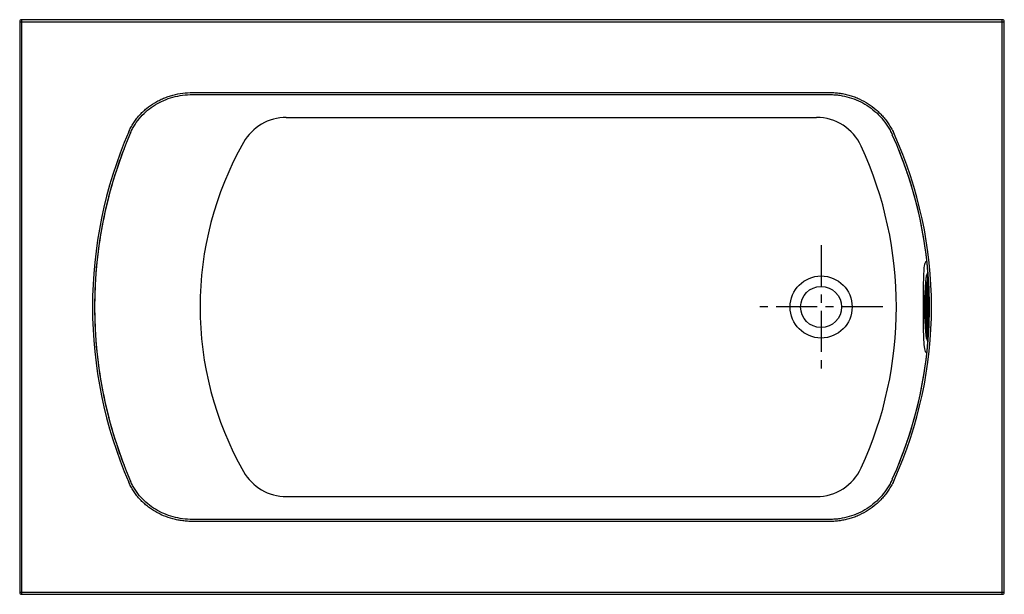
# Model space of a CAD drawing. Units: inches. Extents: x 12.8 to 72.8, y 9.7 to 44.7.
import ezdxf

# ---------------------------------------------------------------- set-up
doc = ezdxf.new("R2010")
doc.units = ezdxf.units.IN
doc.header["$MEASUREMENT"] = 0
doc.linetypes.add('CENTERX2', pattern=[4, 2.5, -0.5, 0.5, -0.5])

msp = doc.modelspace()

# ---------------------------------------------------------------- linework, layer by layer
at = {"color": 7, "linetype": 'Continuous'}
for p, q in [((12.828, 44.555), (12.828, 9.805)), ((12.828, 44.555), (72.828, 44.555)), ((12.953, 9.68), (12.953, 44.68)), ((72.703, 44.68), (12.953, 44.68)), ((72.703, 9.68), (72.703, 44.68)), ((72.828, 9.805), (72.828, 44.555)), ((23.364, 40.242), (62.208, 40.242)), ((23.364, 40.117), (62.208, 40.117)), ((62.208, 14.242), (23.363, 14.242)), ((62.208, 14.117), (23.363, 14.117)), ((12.828, 9.805), (72.828, 9.805)), ((12.953, 9.68), (72.703, 9.68))]:
    msp.add_line(p, q, dxfattribs=at)
at = {"linetype": 'Continuous'}
for p, q in [((29.075, 38.724), (61.382, 38.724)), ((68.056, 28.767), (68.067, 28.839)), ((68.179, 29.18), (68.187, 29.18)), ((68.186, 29.176), (68.187, 29.174)), ((68.066, 28.742), (68.066, 28.742)), ((68.066, 25.617), (68.066, 28.742)), ((68.066, 25.617), (68.066, 28.742)), ((68.084, 28.492), (68.135, 28.492)), ((68.084, 25.867), (68.084, 28.492)), ((68.117, 25.867), (68.117, 28.492)), ((68.135, 28.492), (68.135, 25.867)), ((68.135, 28.492), (68.135, 25.867)), ((68.213, 28.742), (68.152, 28.742)), ((68.152, 28.742), (68.152, 25.617)), ((68.23, 28.449), (68.23, 25.911)), ((68.254, 27.801), (68.254, 26.559)), ((67.889, 27.18), (67.982, 27.18)), ((68.084, 25.867), (68.135, 25.867)), ((68.067, 25.522), (68.056, 25.598)), ((68.066, 25.617), (68.066, 25.617)), ((68.213, 25.617), (68.152, 25.617)), ((68.151, 25.119), (68.128, 25.199)), ((68.177, 25.084), (68.151, 25.119)), ((68.187, 25.18), (68.179, 25.18)), ((68.059, 24.415), (68.11, 24.381)), ((29.075, 15.636), (61.382, 15.636))]:
    msp.add_line(p, q, dxfattribs=at)
at = {"linetype": 'CENTERX2'}
for p, q in [((61.665, 30.943), (61.665, 23.417)), ((65.428, 27.18), (57.902, 27.18))]:
    msp.add_line(p, q, dxfattribs=at)
at = {"linetype": 'Continuous'}
for points in [[(68.11, 29.98), (68.073, 29.951), (68.054, 29.937), (68.035, 29.923), (68.017, 29.906), (67.998, 29.88), (67.98, 29.838), (67.963, 29.774), (67.946, 29.681), (67.93, 29.557), (67.916, 29.393), (67.906, 29.181), (67.898, 28.913), (67.893, 28.584), (67.89, 28.191), (67.889, 27.724), (67.889, 27.178)], [(68.066, 28.742), (68.066, 28.763), (68.066, 28.784), (68.066, 28.805), (68.067, 28.826), (68.067, 28.846), (68.068, 28.866), (68.069, 28.886), (68.07, 28.906), (68.071, 28.925), (68.072, 28.943), (68.074, 28.961), (68.075, 28.979), (68.077, 28.996), (68.079, 29.012), (68.081, 29.028), (68.083, 29.043), (68.086, 29.058), (68.088, 29.073), (68.091, 29.087), (68.094, 29.099), (68.097, 29.109), (68.1, 29.117), (68.103, 29.125), (68.106, 29.132), (68.109, 29.137), (68.113, 29.143), (68.116, 29.148), (68.12, 29.152), (68.124, 29.156), (68.128, 29.16), (68.133, 29.164), (68.137, 29.168), (68.143, 29.171), (68.148, 29.173), (68.154, 29.176), (68.16, 29.177), (68.166, 29.179), (68.172, 29.18), (68.179, 29.18)], [(68.066, 28.742), (68.066, 28.763), (68.066, 28.784), (68.067, 28.804), (68.067, 28.824), (68.068, 28.844), (68.068, 28.864), (68.069, 28.883), (68.07, 28.902), (68.071, 28.92), (68.073, 28.938), (68.074, 28.955), (68.075, 28.972), (68.077, 28.987), (68.079, 29.002), (68.08, 29.016), (68.082, 29.03), (68.084, 29.042), (68.086, 29.054), (68.088, 29.064), (68.091, 29.074), (68.093, 29.082), (68.095, 29.089), (68.097, 29.096), (68.1, 29.101), (68.102, 29.105), (68.104, 29.108), (68.107, 29.109), (68.109, 29.11), (68.112, 29.109), (68.114, 29.108), (68.116, 29.105), (68.119, 29.101), (68.121, 29.096), (68.124, 29.089), (68.126, 29.082), (68.128, 29.074), (68.13, 29.064), (68.132, 29.054), (68.134, 29.042), (68.136, 29.03), (68.138, 29.016), (68.14, 29.002), (68.141, 28.987), (68.143, 28.972), (68.144, 28.955), (68.146, 28.938), (68.147, 28.92), (68.148, 28.902), (68.149, 28.883), (68.15, 28.864), (68.151, 28.844), (68.151, 28.824), (68.152, 28.804), (68.152, 28.784), (68.152, 28.763), (68.152, 28.742)], [(68.128, 29.161), (68.152, 29.243), (68.176, 29.275)], [(68.179, 29.18), (68.18, 29.18), (68.183, 29.179), (68.186, 29.176)], [(67.982, 27.18), (67.991, 27.786), (68.017, 28.33), (68.056, 28.767)], [(68.084, 28.492), (68.084, 28.506), (68.084, 28.52), (68.084, 28.533), (68.085, 28.547), (68.085, 28.56), (68.085, 28.572), (68.086, 28.585), (68.087, 28.597), (68.088, 28.609), (68.089, 28.62), (68.09, 28.631), (68.091, 28.641), (68.092, 28.651), (68.093, 28.66), (68.094, 28.668), (68.096, 28.676), (68.097, 28.683), (68.098, 28.689), (68.1, 28.695), (68.101, 28.699), (68.103, 28.703), (68.104, 28.706), (68.106, 28.708), (68.108, 28.709), (68.109, 28.71), (68.111, 28.709), (68.112, 28.708), (68.114, 28.706), (68.116, 28.703), (68.117, 28.699), (68.119, 28.695), (68.12, 28.689), (68.122, 28.683), (68.123, 28.676), (68.124, 28.668), (68.126, 28.66), (68.127, 28.651), (68.128, 28.641), (68.129, 28.631), (68.13, 28.62), (68.131, 28.609), (68.132, 28.597), (68.132, 28.585), (68.133, 28.572), (68.134, 28.56), (68.134, 28.547), (68.134, 28.533), (68.135, 28.52), (68.135, 28.506), (68.135, 28.492)], [(68.117, 28.492), (68.117, 28.505), (68.117, 28.517), (68.117, 28.529), (68.118, 28.541), (68.118, 28.553), (68.119, 28.564), (68.119, 28.575), (68.12, 28.586), (68.121, 28.597), (68.122, 28.607), (68.122, 28.616), (68.123, 28.625), (68.125, 28.633), (68.126, 28.641), (68.127, 28.648)], [(68.135, 28.492), (68.135, 28.506), (68.134, 28.519), (68.134, 28.533), (68.134, 28.546), (68.133, 28.559), (68.133, 28.571), (68.132, 28.584), (68.131, 28.596), (68.131, 28.607), (68.13, 28.618), (68.129, 28.628), (68.128, 28.638), (68.127, 28.647), (68.126, 28.655), (68.125, 28.663), (68.124, 28.669), (68.122, 28.675), (68.121, 28.68), (68.12, 28.684), (68.12, 28.687), (68.119, 28.689), (68.118, 28.69), (68.118, 28.691), (68.118, 28.691)], [(67.889, 27.178), (67.889, 26.501), (67.892, 25.872), (67.902, 25.318), (67.921, 24.903), (67.955, 24.624), (68.004, 24.474), (68.059, 24.415)], [(68.056, 25.598), (68.017, 26.035), (67.991, 26.577), (67.982, 27.18)], [(68.135, 25.867), (68.135, 25.854), (68.135, 25.84), (68.134, 25.827), (68.134, 25.813), (68.134, 25.8), (68.133, 25.787), (68.132, 25.775), (68.132, 25.763), (68.131, 25.751), (68.13, 25.74), (68.129, 25.729), (68.128, 25.719), (68.127, 25.709), (68.126, 25.7), (68.124, 25.691), (68.123, 25.684), (68.122, 25.677), (68.12, 25.671), (68.119, 25.665), (68.117, 25.661), (68.116, 25.657), (68.114, 25.654), (68.112, 25.652), (68.111, 25.65), (68.109, 25.65), (68.108, 25.65), (68.106, 25.652), (68.104, 25.654), (68.103, 25.657), (68.101, 25.661), (68.1, 25.665), (68.098, 25.671), (68.097, 25.677), (68.096, 25.684), (68.094, 25.691), (68.093, 25.7), (68.092, 25.709), (68.091, 25.719), (68.09, 25.729), (68.089, 25.74), (68.088, 25.751), (68.087, 25.763), (68.086, 25.775), (68.085, 25.787), (68.085, 25.8), (68.085, 25.813), (68.084, 25.827), (68.084, 25.84), (68.084, 25.854), (68.084, 25.867)], [(68.127, 25.712), (68.126, 25.719), (68.125, 25.726), (68.123, 25.735), (68.122, 25.744), (68.122, 25.753), (68.121, 25.763), (68.12, 25.774), (68.119, 25.784), (68.119, 25.796), (68.118, 25.807), (68.118, 25.819), (68.117, 25.831), (68.117, 25.843), (68.117, 25.855), (68.117, 25.867)], [(68.135, 25.867), (68.135, 25.854), (68.134, 25.84), (68.134, 25.827), (68.134, 25.814), (68.133, 25.801), (68.133, 25.788), (68.132, 25.776), (68.131, 25.764), (68.131, 25.753), (68.13, 25.742), (68.129, 25.732), (68.128, 25.722), (68.127, 25.713), (68.126, 25.705), (68.125, 25.697), (68.124, 25.691), (68.122, 25.685), (68.121, 25.68), (68.12, 25.676), (68.12, 25.673), (68.119, 25.671), (68.118, 25.67), (68.118, 25.669), (68.118, 25.669)], [(68.066, 25.617), (68.066, 25.596), (68.066, 25.575), (68.066, 25.555), (68.067, 25.534), (68.067, 25.514), (68.068, 25.493), (68.069, 25.474), (68.07, 25.454), (68.071, 25.435), (68.072, 25.417), (68.074, 25.398), (68.075, 25.381), (68.077, 25.364), (68.079, 25.348), (68.081, 25.332), (68.083, 25.316), (68.086, 25.302), (68.088, 25.287), (68.091, 25.273), (68.094, 25.261), (68.097, 25.251), (68.1, 25.242), (68.103, 25.235), (68.106, 25.228), (68.109, 25.222), (68.113, 25.217), (68.116, 25.212), (68.12, 25.208), (68.124, 25.203), (68.128, 25.199), (68.133, 25.196), (68.137, 25.192), (68.143, 25.189), (68.148, 25.187), (68.154, 25.184), (68.16, 25.182), (68.166, 25.181), (68.172, 25.18), (68.179, 25.18)], [(68.152, 25.617), (68.152, 25.597), (68.152, 25.576), (68.152, 25.556), (68.151, 25.536), (68.151, 25.516), (68.15, 25.496), (68.149, 25.477), (68.148, 25.458), (68.147, 25.44), (68.146, 25.422), (68.144, 25.405), (68.143, 25.388), (68.141, 25.373), (68.14, 25.358), (68.138, 25.343), (68.136, 25.33), (68.134, 25.318), (68.132, 25.306), (68.13, 25.296), (68.128, 25.286), (68.126, 25.278), (68.124, 25.271), (68.121, 25.264), (68.119, 25.259), (68.116, 25.255), (68.114, 25.252), (68.112, 25.251), (68.109, 25.25), (68.107, 25.251), (68.104, 25.252), (68.102, 25.255), (68.1, 25.259), (68.097, 25.264), (68.095, 25.271), (68.093, 25.278), (68.091, 25.286), (68.088, 25.296), (68.086, 25.306), (68.084, 25.318), (68.082, 25.33), (68.08, 25.343), (68.079, 25.358), (68.077, 25.373), (68.075, 25.388), (68.074, 25.405), (68.073, 25.422), (68.071, 25.44), (68.07, 25.458), (68.069, 25.477), (68.068, 25.496), (68.068, 25.516), (68.067, 25.536), (68.067, 25.556), (68.066, 25.576), (68.066, 25.597), (68.066, 25.617)], [(68.187, 25.186), (68.186, 25.184), (68.183, 25.181), (68.18, 25.18), (68.179, 25.18)]]:
    msp.add_lwpolyline(points, dxfattribs=at)
at = {"ltscale": 0.1}
for radius in [1.89, 1.25]:
    msp.add_circle((61.665, 27.18), radius, dxfattribs=at)
at = {"color": 7, "linetype": 'Continuous'}
for centre, radius, start, end in [((12.953, 44.555), 0.125, 90, 180), ((72.703, 44.555), 0.125, 0, 90), ((44.141, 27.18), 26.875, 156.62665, 203.37325), ((44.141, 27.18), 26.75, 156.62668, 203.37321), ((42.828, 27.18), 25.438, 335.62878, 24.37122), ((42.828, 27.18), 25.563, 335.62874, 24.37126), ((12.953, 9.805), 0.125, 180, 270), ((72.703, 9.805), 0.125, 270, 0)]:
    msp.add_arc(centre, radius, start, end, dxfattribs=at)
at = {"linetype": 'Continuous'}
for centre, radius, start, end in [((29.075, 35.724), 3, 90, 150.44127), ((61.382, 35.724), 3, 24.72621, 90), ((44.141, 27.18), 20.32, 150.44127, 209.55873), ((42.828, 27.18), 23.427, 335.27379, 24.72621), ((29.075, 18.636), 3, 209.55873, 270), ((61.382, 18.636), 3, 270, 335.27379)]:
    msp.add_arc(centre, radius, start, end, dxfattribs=at)
at = {"color": 7, "linetype": 'Continuous'}
for points, knots in [([(19.471, 37.842), (19.511, 37.934), (19.599, 38.116), (19.752, 38.377), (19.926, 38.625), (20.119, 38.858), (20.33, 39.076), (20.632, 39.343), (20.964, 39.575), (21.318, 39.769), (21.593, 39.896), (21.876, 40.003), (22.262, 40.12), (22.759, 40.217), (23.162, 40.242), (23.364, 40.242)], [0, 0, 0, 0, 0.062507, 0.125013, 0.18752, 0.250028, 0.312536, 0.375045, 0.499986, 0.562502, 0.625019, 0.687537, 0.750056, 0.875025, 1, 1, 1, 1]), ([(62.208, 40.242), (62.31, 40.242), (62.515, 40.235), (62.82, 40.203), (63.122, 40.148), (63.419, 40.072), (63.711, 39.976), (64.089, 39.819), (64.539, 39.573), (64.949, 39.266), (65.248, 38.986), (65.457, 38.761), (65.649, 38.522), (65.824, 38.269), (65.98, 38.005), (66.071, 37.821), (66.113, 37.728)], [0, 0, 0, 0, 0.06251, 0.12502, 0.18753, 0.250039, 0.312549, 0.375058, 0.5, 0.624941, 0.687451, 0.74996, 0.81247, 0.874979, 0.937489, 1, 1, 1, 1]), ([(19.586, 37.792), (19.624, 37.881), (19.707, 38.054), (19.9, 38.384), (20.192, 38.769), (20.609, 39.171), (21.084, 39.509), (21.605, 39.776), (22.163, 39.971), (22.752, 40.09), (23.158, 40.117), (23.364, 40.117)], [0, 0, 0, 0, 0.062409, 0.12491, 0.249912, 0.374913, 0.499915, 0.624917, 0.749918, 0.87492, 1, 1, 1, 1]), ([(62.208, 40.117), (62.308, 40.117), (62.506, 40.11), (62.9, 40.068), (63.388, 39.963), (63.947, 39.754), (64.472, 39.468), (64.95, 39.109), (65.371, 38.686), (65.669, 38.286), (65.869, 37.945), (65.958, 37.768), (65.999, 37.677)], [0, 0, 0, 0, 0.062541, 0.125038, 0.250033, 0.375027, 0.500022, 0.625016, 0.750011, 0.875006, 0.937503, 1, 1, 1, 1]), ([(19.189, 36.824), (18.987, 36.301), (18.501, 34.913), (17.9, 32.608), (17.483, 29.908), (17.344, 27.18), (17.483, 24.452), (17.9, 21.752), (18.501, 19.447), (18.987, 18.059), (19.189, 17.536)], [0, 0, 0, 0, 0.085255, 0.223503, 0.361752, 0.500001, 0.63825, 0.776498, 0.914747, 1, 1, 1, 1]), ([(66.394, 17.603), (66.608, 18.129), (67.115, 19.509), (67.739, 21.8), (68.17, 24.475), (68.314, 27.18), (68.17, 29.885), (67.739, 32.559), (67.115, 34.851), (66.608, 36.231), (66.394, 36.757)], [0, 0, 0, 0, 0.086761, 0.224507, 0.362253, 0.499999, 0.637745, 0.775492, 0.913238, 1, 1, 1, 1]), ([(23.363, 14.117), (23.263, 14.117), (23.061, 14.124), (22.76, 14.153), (22.461, 14.201), (22.068, 14.292), (21.589, 14.454), (21.137, 14.682), (20.798, 14.901), (20.557, 15.084), (20.33, 15.284), (20.119, 15.502), (19.926, 15.735), (19.752, 15.983), (19.599, 16.244), (19.511, 16.426), (19.471, 16.518)], [0, 0, 0, 0, 0.062516, 0.125031, 0.187546, 0.25006, 0.375015, 0.499961, 0.56247, 0.624976, 0.687481, 0.749985, 0.812489, 0.874993, 0.937496, 1, 1, 1, 1]), ([(23.363, 14.242), (23.158, 14.242), (22.754, 14.27), (22.17, 14.388), (21.615, 14.58), (21.095, 14.845), (20.618, 15.182), (20.197, 15.586), (19.902, 15.974), (19.708, 16.305), (19.624, 16.479), (19.586, 16.568)], [0, 0, 0, 0, 0.12501, 0.25002, 0.37503, 0.50004, 0.625051, 0.750061, 0.875071, 0.937576, 1, 1, 1, 1]), ([(65.999, 16.683), (65.958, 16.592), (65.869, 16.415), (65.669, 16.074), (65.371, 15.674), (64.95, 15.251), (64.472, 14.893), (63.948, 14.606), (63.388, 14.397), (62.9, 14.292), (62.506, 14.249), (62.308, 14.242), (62.208, 14.242)], [0, 0, 0, 0, 0.062497, 0.124994, 0.249989, 0.374983, 0.499978, 0.624972, 0.749967, 0.874961, 0.937459, 1, 1, 1, 1]), ([(66.113, 16.632), (66.071, 16.538), (65.98, 16.355), (65.824, 16.091), (65.649, 15.838), (65.457, 15.599), (65.248, 15.373), (64.949, 15.094), (64.539, 14.786), (64.089, 14.541), (63.711, 14.384), (63.419, 14.287), (63.122, 14.212), (62.82, 14.157), (62.515, 14.125), (62.31, 14.117), (62.208, 14.117)], [0, 0, 0, 0, 0.06251, 0.12502, 0.187529, 0.250039, 0.312548, 0.375058, 0.5, 0.624941, 0.68745, 0.74996, 0.812469, 0.874979, 0.937489, 1, 1, 1, 1])]:
    msp.add_open_spline(points, degree=3, knots=knots, dxfattribs=at)

doc.saveas('drawing.dxf')
